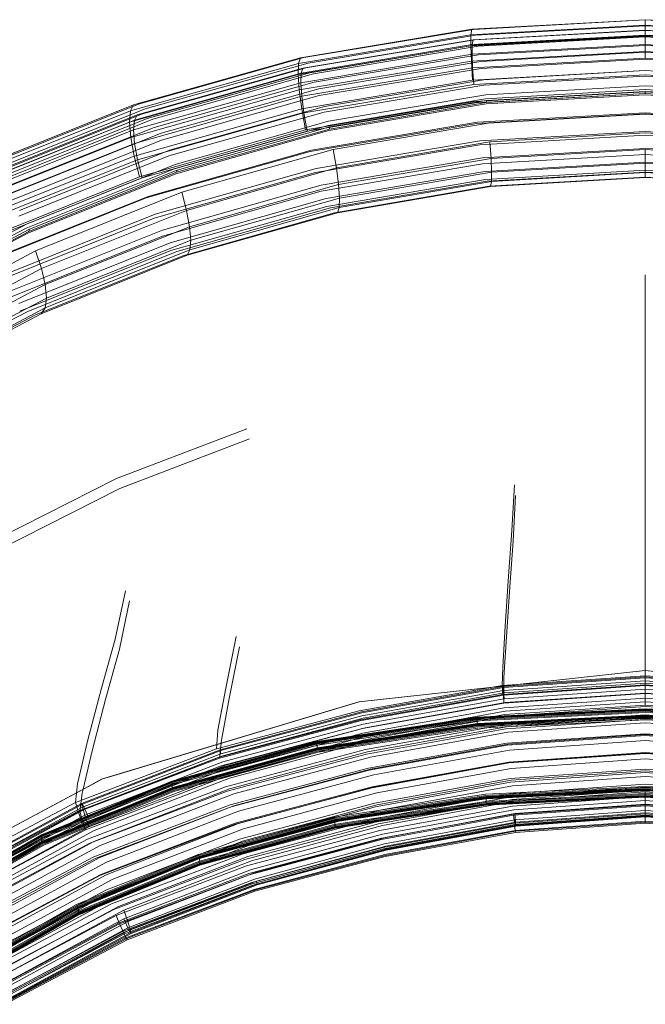
# Model space of a CAD drawing. Units: inches. Extents: x -10.8 to 12.6, y -9.3 to 13.4.
# Drawn here: x -3.5 to 0.9, y 6.4 to 13.4 of the extents above; entities that cross this region are included whole.
import ezdxf

# ---------------------------------------------------------------- set-up
doc = ezdxf.new("R2010")
doc.units = ezdxf.units.IN
doc.layers.add('JOE COCOON', color=7, linetype='Continuous', true_color=0xe1c657)

# ---------------------------------------------------------------- blocks, each defined once
blk = doc.blocks.new('A$C78a8a1b7')
at = {"color": 0, "linetype": 'Continuous', "lineweight": 0}
for p, q in [((0.1119, 11.1584), (-1.1216, 11.0901)), ((-1.1102, 11.0891), (0.1119, 11.1568)), ((0.1119, 11.1584), (0.1119, 11.1187)), ((0.1119, 11.1584), (1.3454, 11.0901)), ((1.3341, 11.0891), (0.1119, 11.1568)), ((-2.3399, 10.8875), (-1.1216, 11.0901)), ((-1.1102, 11.0891), (-2.3168, 10.8883)), ((-1.128, 11.0501), (0.1119, 11.1187)), ((-1.128, 11.0501), (-1.1216, 11.0901)), ((-1.1102, 11.0891), (-1.1216, 11.0901)), ((0.1119, 11.0836), (-1.1128, 11.0157)), ((0.1119, 11.0836), (-1.1128, 11.0157)), ((-1.1028, 11.0146), (0.1119, 11.082)), ((-1.1028, 11.0146), (0.1119, 11.082)), ((0.1119, 11.1154), (-1.0949, 11.0482)), ((0.1119, 11.0418), (0.1119, 11.1187)), ((1.3519, 11.0501), (0.1119, 11.1187)), ((0.1119, 11.1154), (1.3187, 11.0482)), ((0.1119, 11.0836), (1.3366, 11.0157)), ((0.1119, 11.0836), (1.3366, 11.0157)), ((1.3266, 11.0146), (0.1119, 11.082)), ((1.3266, 11.0146), (0.1119, 11.082)), ((-1.128, 11.0501), (-2.3535, 10.8462)), ((-2.3226, 10.8143), (-1.1128, 11.0157)), ((-2.3226, 10.8143), (-1.1128, 11.0157)), ((-1.1028, 11.0146), (-2.3022, 10.8147)), ((-1.1028, 11.0146), (-2.3022, 10.8147)), ((-2.2859, 10.8497), (-1.0949, 11.0482)), ((-1.128, 11.0501), (-1.1293, 10.973)), ((0.1119, 11.0418), (-1.1293, 10.973)), ((-1.1185, 10.9807), (0.1119, 11.0489)), ((-1.1185, 10.9807), (0.1119, 11.0489)), ((-1.1185, 10.9807), (-1.1128, 11.0157)), ((-1.1028, 11.0146), (-1.1128, 11.0157)), ((-1.1028, 11.0146), (-1.1128, 11.0157)), ((0.1119, 11.0455), (-1.0893, 10.9785)), ((0.1119, 11.0455), (-1.0893, 10.9785)), ((-1.0765, 10.9691), (0.1119, 11.0356)), ((1.3423, 10.9807), (0.1119, 11.0489)), ((1.3423, 10.9808), (0.1119, 11.0489)), ((0.1119, 11.0455), (1.3131, 10.9785)), ((0.1119, 11.0455), (1.3131, 10.9785)), ((0.1119, 11.0418), (1.3531, 10.973)), ((0.1119, 11.0418), (0.1119, 10.9317)), ((1.3004, 10.9691), (0.1119, 11.0356)), ((-2.3568, 10.7684), (-1.1293, 10.973)), ((-1.1185, 10.9807), (-2.3345, 10.7783)), ((-1.1185, 10.9807), (-2.3345, 10.7783)), ((-2.2751, 10.7806), (-1.0893, 10.9785)), ((-2.2751, 10.7806), (-1.0893, 10.9785)), ((-1.0765, 10.9691), (-2.249, 10.7731)), ((-1.1252, 10.8628), (-1.1293, 10.973)), ((0.1119, 10.9814), (-1.1196, 10.9131)), ((0.1119, 10.9814), (-1.1196, 10.9131)), ((-1.1185, 10.9807), (-1.1196, 10.9131)), ((-1.1185, 10.9807), (-1.1185, 10.9807)), ((-1.0732, 10.9088), (0.1119, 10.9753)), ((-1.0732, 10.9088), (0.1119, 10.9753)), ((0.1119, 10.9814), (1.3434, 10.9131)), ((0.1119, 10.9814), (1.3434, 10.9131)), ((1.297, 10.9088), (0.1119, 10.9753)), ((1.297, 10.9088), (0.1119, 10.9753)), ((-2.3399, 10.8875), (-3.528, 10.5526)), ((-3.4921, 10.5569), (-2.3168, 10.8883)), ((-2.3399, 10.8875), (-2.3535, 10.8462)), ((-2.3399, 10.8875), (-2.3168, 10.8883)), ((-2.3375, 10.7101), (-1.1196, 10.9131)), ((-2.3375, 10.7101), (-1.1196, 10.9131)), ((-1.0732, 10.9088), (-2.2427, 10.7131)), ((-1.0732, 10.9088), (-2.2427, 10.7131)), ((-1.1252, 10.8628), (0.1119, 10.9317)), ((-1.1196, 10.9131), (-1.1196, 10.9131)), ((-1.116, 10.8164), (-1.1196, 10.9131)), ((-1.116, 10.8164), (0.1119, 10.8846)), ((-1.116, 10.8164), (0.1119, 10.8846)), ((0.1119, 10.9262), (-1.0567, 10.8603)), ((0.1119, 10.8772), (-1.0555, 10.8113)), ((0.1119, 10.8772), (-1.0555, 10.8113)), ((1.349, 10.8628), (0.1119, 10.9317)), ((0.1119, 10.9317), (0.1119, 10.8846)), ((0.1119, 10.9262), (1.2805, 10.8603)), ((0.1119, 10.8847), (0.1119, 10.8846)), ((1.3398, 10.8164), (0.1119, 10.8846)), ((1.3398, 10.8164), (0.1119, 10.8846)), ((0.1119, 10.8772), (1.2793, 10.8113)), ((0.1119, 10.8772), (1.2793, 10.8113)), ((-3.5499, 10.5088), (-2.3535, 10.8462)), ((-2.3226, 10.8143), (-3.5027, 10.4815)), ((-2.3226, 10.8143), (-3.5027, 10.4815)), ((-3.4711, 10.4851), (-2.3022, 10.8147)), ((-3.4711, 10.4851), (-2.3022, 10.8147)), ((-2.2859, 10.8497), (-3.4451, 10.5228)), ((-2.3568, 10.7684), (-2.3535, 10.8462)), ((-1.1252, 10.8628), (-2.3493, 10.6582)), ((-2.3226, 10.8143), (-2.3345, 10.7783)), ((-1.116, 10.8164), (-2.3309, 10.6135)), ((-1.116, 10.8164), (-2.3309, 10.6135)), ((-2.3226, 10.8143), (-2.3022, 10.8147)), ((-2.3226, 10.8143), (-2.3022, 10.8147)), ((-2.2095, 10.6671), (-1.0567, 10.8603)), ((-2.2075, 10.618), (-1.0555, 10.8113)), ((-2.2075, 10.618), (-1.0555, 10.8113)), ((-1.1252, 10.8628), (-1.1161, 10.728)), ((0.1119, 10.7967), (-1.1161, 10.728)), ((-1.116, 10.8164), (-1.108, 10.6981)), ((-1.116, 10.8164), (-1.116, 10.8164)), ((-1.116, 10.8164), (-1.108, 10.6981)), ((-1.037, 10.7308), (0.1119, 10.796)), ((0.1119, 10.7967), (1.3399, 10.728)), ((1.2608, 10.7308), (0.1119, 10.796)), ((-2.3568, 10.7684), (-3.5567, 10.4298)), ((-3.5219, 10.4433), (-2.3345, 10.7783)), ((-3.5219, 10.4433), (-2.3345, 10.7783)), ((-2.2751, 10.7806), (-3.4298, 10.4549)), ((-2.2751, 10.7806), (-3.4298, 10.4549)), ((-3.3897, 10.4513), (-2.249, 10.7731)), ((-2.3568, 10.7684), (-2.3493, 10.6582)), ((-2.3375, 10.7101), (-2.3345, 10.7783)), ((-2.3345, 10.7783), (-2.3345, 10.7783)), ((-2.3319, 10.5241), (-1.1161, 10.728)), ((-1.037, 10.7308), (-2.1705, 10.5401)), ((0.1119, 10.7662), (-1.108, 10.6981)), ((0.1119, 10.7662), (-1.108, 10.6981)), ((-1.0375, 10.6918), (0.1119, 10.7572)), ((0.1119, 10.7662), (1.3318, 10.6981)), ((0.1119, 10.7662), (1.3318, 10.6981)), ((1.2613, 10.6918), (0.1119, 10.7572)), ((-3.5474, 10.3198), (-2.3493, 10.6582)), ((-2.3375, 10.7101), (-3.5279, 10.3741)), ((-2.3375, 10.7101), (-3.5279, 10.3741)), ((-3.3811, 10.3919), (-2.2427, 10.7131)), ((-3.3811, 10.3919), (-2.2427, 10.7131)), ((-2.2095, 10.6671), (-3.3307, 10.3505)), ((-2.3319, 10.5241), (-2.3493, 10.6582)), ((-2.3375, 10.7101), (-2.3375, 10.7101)), ((-2.3375, 10.7101), (-2.3309, 10.6135)), ((-2.3156, 10.4959), (-1.108, 10.6981)), ((-2.3156, 10.4959), (-1.108, 10.6981)), ((-1.0375, 10.6918), (-2.1718, 10.5007)), ((0.1119, 10.6607), (-1.0237, 10.5958)), ((0.1119, 10.6887), (-1.0225, 10.624)), ((0.1119, 10.6887), (1.2463, 10.624)), ((0.1119, 10.6607), (1.2476, 10.5958)), ((-3.5198, 10.2777), (-2.3309, 10.6135)), ((-3.5198, 10.2777), (-2.3309, 10.6135)), ((-2.2075, 10.618), (-3.3287, 10.3014)), ((-2.2075, 10.618), (-3.3287, 10.3014)), ((-2.3156, 10.4959), (-2.3309, 10.6135)), ((-2.3309, 10.6135), (-2.3309, 10.6135)), ((-2.3309, 10.6135), (-2.3309, 10.6135)), ((-2.1446, 10.4064), (-1.0237, 10.5958)), ((-2.1417, 10.4351), (-1.0225, 10.624)), ((-1.0179, 10.5835), (-2.1328, 10.395)), ((-1.1024, 10.5769), (0.1119, 10.6452)), ((-1.096, 10.5656), (0.1119, 10.6334)), ((-1.096, 10.5656), (0.1119, 10.6334)), ((0.1119, 10.6239), (-1.0204, 10.5591)), ((-1.0188, 10.5687), (0.1119, 10.6334)), ((-1.0179, 10.5835), (-1.0184, 10.5761)), ((-1.0179, 10.5835), (0.1119, 10.6481)), ((1.2417, 10.5835), (0.1119, 10.6481)), ((0.1119, 10.6408), (0.1119, 10.6481)), ((1.3263, 10.5769), (0.1119, 10.6452)), ((0.1119, 10.6408), (0.1119, 10.6334)), ((1.3198, 10.5656), (0.1119, 10.6334)), ((1.2427, 10.5687), (0.1119, 10.6334)), ((1.3198, 10.5656), (0.1119, 10.6334)), ((0.1119, 10.6239), (1.2442, 10.5591)), ((-4.6737, 10.0938), (-3.528, 10.5526)), ((-3.4921, 10.5569), (-4.6255, 10.103)), ((-4.5631, 10.0749), (-3.4451, 10.5228)), ((-3.5499, 10.5088), (-3.528, 10.5526)), ((-2.3319, 10.5241), (-3.5233, 10.1872)), ((-3.2731, 10.2286), (-2.1705, 10.5401)), ((-2.3319, 10.5241), (-2.3054, 10.3745)), ((-2.3156, 10.4959), (-2.3262, 10.5778)), ((-1.1024, 10.5769), (-2.3054, 10.3745)), ((-1.096, 10.5656), (-2.2923, 10.3646)), ((-1.096, 10.5656), (-2.2923, 10.3646)), ((-2.138, 10.37), (-1.0204, 10.5591)), ((-1.0188, 10.5687), (-2.1348, 10.38)), ((-1.0188, 10.5687), (-1.0184, 10.5761)), ((-3.5499, 10.5088), (-4.7038, 10.0468)), ((-3.5219, 10.4433), (-4.6676, 9.9845)), ((-3.5219, 10.4433), (-4.6676, 9.9845)), ((-4.6411, 10.0256), (-3.5027, 10.4815)), ((-4.6411, 10.0256), (-3.5027, 10.4815)), ((-3.4711, 10.4851), (-4.5987, 10.0334)), ((-3.4711, 10.4851), (-4.5987, 10.0334)), ((-4.5439, 10.0085), (-3.4298, 10.4549)), ((-4.5439, 10.0085), (-3.4298, 10.4549)), ((-3.3897, 10.4513), (-4.4902, 10.0102)), ((-3.5499, 10.5088), (-3.5567, 10.4298)), ((-3.5219, 10.4433), (-3.5279, 10.3741)), ((-3.5219, 10.4433), (-3.5027, 10.4815)), ((-3.5219, 10.4433), (-3.5027, 10.4815)), ((-2.3156, 10.4959), (-3.4986, 10.1615)), ((-2.3156, 10.4959), (-3.4986, 10.1615)), ((-3.276, 10.1887), (-2.1718, 10.5007)), ((-2.3156, 10.4959), (-2.2923, 10.3646)), ((-2.3156, 10.4959), (-2.3156, 10.4959)), ((0.1119, 10.4879), (-1.0854, 10.4202)), ((0.1119, 10.4957), (-1.081, 10.4283)), ((0.1119, 10.4957), (-1.081, 10.4283)), ((-1.0053, 10.4218), (0.1119, 10.4862)), ((0.1119, 10.4957), (1.3048, 10.4283)), ((0.1119, 10.4957), (1.3048, 10.4283)), ((0.1119, 10.4879), (1.3092, 10.4202)), ((1.2292, 10.4218), (0.1119, 10.4862)), ((-4.7145, 9.9663), (-3.5567, 10.4298)), ((-4.6769, 9.914), (-3.5279, 10.3741)), ((-4.6769, 9.914), (-3.5279, 10.3741)), ((-3.3811, 10.3919), (-4.48, 9.9515)), ((-3.3811, 10.3919), (-4.48, 9.9515)), ((-3.5474, 10.3198), (-3.5567, 10.4298)), ((-3.5279, 10.3741), (-3.5279, 10.3741)), ((-3.5198, 10.2777), (-3.5279, 10.3741)), ((-3.4855, 10.0405), (-2.3054, 10.3745)), ((-2.1446, 10.4064), (-3.2359, 10.0978)), ((-2.1417, 10.4351), (-3.2308, 10.1272)), ((-3.2213, 10.0727), (-2.1348, 10.38)), ((-3.2178, 10.0882), (-2.1328, 10.395)), ((-2.2956, 10.3835), (-2.2923, 10.3646)), ((-2.2719, 10.2198), (-1.0854, 10.4202)), ((-2.2628, 10.229), (-1.081, 10.4283)), ((-2.2628, 10.229), (-1.081, 10.4283)), ((-2.1338, 10.3875), (-2.1348, 10.38)), ((-2.1338, 10.3875), (-2.1328, 10.395)), ((-1.0053, 10.4218), (-2.1086, 10.2344)), ((-3.5474, 10.3198), (-4.7043, 9.8567)), ((-4.4132, 9.9165), (-3.3307, 10.3505)), ((-3.5474, 10.3198), (-3.5233, 10.1872)), ((-3.4654, 10.0328), (-2.2923, 10.3646)), ((-3.4654, 10.0328), (-2.2923, 10.3646)), ((-2.138, 10.37), (-3.2265, 10.0622)), ((-1.0659, 10.2685), (0.1119, 10.3355)), ((-1.0638, 10.2956), (0.1119, 10.3624)), ((-1.0638, 10.2956), (0.1119, 10.3624)), ((0.1119, 10.3534), (-0.9934, 10.2893)), ((1.2877, 10.2956), (0.1119, 10.3624)), ((0.1119, 10.3534), (1.2172, 10.2893)), ((1.2897, 10.2685), (0.1119, 10.3355)), ((-3.5198, 10.2777), (-4.668, 9.818)), ((-3.5198, 10.2777), (-4.668, 9.818)), ((-4.4115, 9.8673), (-3.3287, 10.3014)), ((-4.4115, 9.8673), (-3.3287, 10.3014)), ((-3.5198, 10.2777), (-3.4986, 10.1615)), ((-3.5198, 10.2777), (-3.5198, 10.2777)), ((-3.5198, 10.2777), (-3.4986, 10.1615)), ((-3.1838, 9.93), (-2.1086, 10.2344)), ((-1.0659, 10.2685), (-2.2334, 10.0707)), ((-1.0638, 10.2956), (-2.2291, 10.0983)), ((-1.0638, 10.2956), (-2.2291, 10.0983)), ((-2.0853, 10.1032), (-2.1086, 10.2344)), ((-2.0853, 10.1032), (-0.9934, 10.2893)), ((0.1119, 10.2424), (-1.0458, 10.1761)), ((0.1119, 10.2424), (-1.0458, 10.1761)), ((-0.9854, 10.171), (-0.9934, 10.2893)), ((-0.9854, 10.171), (0.1119, 10.2349)), ((0.1119, 10.2424), (1.2697, 10.1761)), ((0.1119, 10.2424), (1.2697, 10.1761)), ((1.2092, 10.171), (0.1119, 10.2349)), ((0.1119, 10.1382), (0.1119, 10.2349)), ((-4.6746, 9.7264), (-3.5233, 10.1872)), ((-3.276, 10.1887), (-4.3431, 9.7608)), ((-3.2731, 10.2286), (-4.3384, 9.8013)), ((-3.4855, 10.0405), (-3.5233, 10.1872)), ((-2.2719, 10.2198), (-3.437, 9.8898)), ((-2.2628, 10.229), (-3.4227, 9.9006)), ((-2.2628, 10.229), (-3.4227, 9.9006)), ((-2.1934, 9.9811), (-1.0458, 10.1761)), ((-2.1934, 9.9811), (-1.0458, 10.1761)), ((-0.9854, 10.171), (-2.07, 9.9855)), ((0.1119, 10.1985), (-1.0455, 10.1322)), ((-0.9854, 10.171), (-0.9817, 10.0743)), ((0.1119, 10.1985), (1.2693, 10.1322)), ((-4.6419, 9.7037), (-3.4986, 10.1615)), ((-4.6419, 9.7037), (-3.4986, 10.1615)), ((-4.2912, 9.6746), (-3.2359, 10.0978)), ((-4.2837, 9.7048), (-3.2308, 10.1272)), ((-3.4654, 10.0328), (-3.4986, 10.1615)), ((-3.4654, 10.0328), (-3.4986, 10.1615)), ((-3.3733, 9.774), (-2.2291, 10.0983)), ((-3.3733, 9.774), (-2.2291, 10.0983)), ((-2.0853, 10.1032), (-3.1506, 9.8013)), ((-2.193, 9.9371), (-1.0455, 10.1322)), ((-2.0853, 10.1032), (-2.07, 9.9855)), ((-1.0282, 10.0786), (0.1119, 10.1443)), ((-1.0282, 10.0786), (0.1119, 10.1443)), ((0.1119, 10.1382), (-0.9817, 10.0743)), ((1.252, 10.0786), (0.1119, 10.1443)), ((1.252, 10.0786), (0.1119, 10.1443)), ((0.1119, 10.1382), (1.2055, 10.0743)), ((0.1119, 10.1382), (0.1119, 10.0741)), ((-3.4855, 10.0405), (-4.6268, 9.5835)), ((-3.4654, 10.0328), (-4.5999, 9.5784)), ((-3.4654, 10.0328), (-4.5999, 9.5784)), ((-4.2793, 9.6399), (-3.2265, 10.0622)), ((-3.2213, 10.0727), (-4.2722, 9.6512)), ((-3.2178, 10.0882), (-4.2671, 9.6673)), ((-3.3806, 9.7454), (-2.2334, 10.0707)), ((-3.2213, 10.0727), (-3.2196, 10.0805)), ((-3.2178, 10.0882), (-3.2196, 10.0805)), ((-1.0282, 10.0786), (-2.1582, 9.8859)), ((-1.0282, 10.0786), (-2.1582, 9.8859)), ((-2.0634, 9.8889), (-0.9817, 10.0743)), ((-1.0256, 10.0218), (0.1119, 10.0874)), ((0.1119, 10.0741), (-1.012, 10.0089)), ((-0.9985, 9.9728), (0.1119, 10.0375)), ((0.1119, 10.036), (-0.9885, 9.9716)), ((-0.9829, 10.0066), (-0.9817, 10.0743)), ((-0.9829, 10.0066), (0.1119, 10.0707)), ((1.2494, 10.0218), (0.1119, 10.0874)), ((0.1119, 10.0741), (1.2358, 10.0089)), ((0.1119, 10.0741), (0.1119, 10.0375)), ((1.2067, 10.0066), (0.1119, 10.0707)), ((1.2223, 9.9728), (0.1119, 10.0375)), ((0.1119, 10.036), (0.1119, 10.0375)), ((0.1119, 10.036), (1.2124, 9.9716)), ((-2.1934, 9.9811), (-3.3206, 9.6613)), ((-2.1934, 9.9811), (-3.3206, 9.6614)), ((-3.1294, 9.685), (-2.07, 9.9855)), ((-1.0256, 10.0218), (-2.1534, 9.8294)), ((-2.1258, 9.8184), (-1.012, 10.0089)), ((-0.9985, 9.9728), (-2.0986, 9.7843)), ((-2.0783, 9.7847), (-0.9885, 9.9716)), ((-2.0634, 9.8889), (-2.07, 9.9855)), ((-0.9829, 10.0066), (-2.0664, 9.8208)), ((-0.9985, 9.9728), (-0.9885, 9.9716)), ((-0.9829, 10.0066), (-0.9885, 9.9716)), ((-4.5646, 9.4381), (-3.437, 9.8898)), ((-4.5453, 9.4509), (-3.4227, 9.9006)), ((-4.5453, 9.4509), (-3.4227, 9.9006)), ((-3.1838, 9.93), (-4.2247, 9.5124)), ((-2.193, 9.9371), (-3.3208, 9.617)), ((-3.2681, 9.5709), (-2.1582, 9.8859)), ((-3.2681, 9.5709), (-2.1582, 9.8859)), ((-3.1838, 9.93), (-3.1506, 9.8013)), ((-2.0634, 9.8889), (-3.1213, 9.5886)), ((-2.0634, 9.8889), (-2.0664, 9.8208)), ((-3.2619, 9.5145), (-2.1534, 9.8294)), ((-2.1258, 9.8184), (-3.2195, 9.5079)), ((-3.1273, 9.5195), (-2.0664, 9.8208)), ((-2.0783, 9.7847), (-2.0664, 9.8208)), ((-3.3806, 9.7454), (-4.492, 9.3001)), ((-3.3733, 9.774), (-4.4816, 9.33)), ((-3.3733, 9.774), (-4.4816, 9.33)), ((-4.1827, 9.3871), (-3.1506, 9.8013)), ((-3.1781, 9.4777), (-2.0986, 9.7843)), ((-3.1294, 9.685), (-3.1506, 9.8013)), ((-2.0783, 9.7847), (-3.1465, 9.4813)), ((-2.0783, 9.7847), (-2.0986, 9.7843)), ((-4.2912, 9.6746), (-5.3041, 9.1411)), ((-4.2837, 9.7048), (-5.2947, 9.1723)), ((-3.1294, 9.685), (-4.1566, 9.2728)), ((-3.1294, 9.685), (-3.1213, 9.5886)), ((-4.2793, 9.6399), (-5.29, 9.1076)), ((-5.2812, 9.1197), (-4.2722, 9.6512)), ((-5.2749, 9.1364), (-4.2671, 9.6673)), ((-4.4143, 9.1787), (-3.3208, 9.617)), ((-4.4131, 9.2235), (-3.3206, 9.6614)), ((-4.4131, 9.2235), (-3.3206, 9.6613)), ((-4.2697, 9.6593), (-4.2722, 9.6512)), ((-4.2697, 9.6593), (-4.2671, 9.6673)), ((-3.2681, 9.5709), (-4.3447, 9.1393)), ((-3.2681, 9.5709), (-4.3447, 9.1393)), ((-4.1477, 9.1768), (-3.1213, 9.5886)), ((-3.1273, 9.5195), (-3.1213, 9.5886)), ((-5.225, 8.9855), (-4.2247, 9.5124)), ((-3.2619, 9.5145), (-4.3373, 9.0832)), ((-4.2807, 9.0823), (-3.2195, 9.5079)), ((-3.1781, 9.4777), (-4.2259, 9.0574)), ((-4.1827, 9.3871), (-4.2247, 9.5124)), ((-4.1836, 9.0652), (-3.1465, 9.4813)), ((-3.1273, 9.5195), (-4.1571, 9.1063)), ((-3.1273, 9.5195), (-3.1465, 9.4813)), ((-4.1827, 9.3871), (-5.1752, 8.8643)), ((-4.1827, 9.3871), (-4.1566, 9.2728)), ((0.1119, 9.2711), (0.1119, 9.3428)), ((-5.1447, 8.7523), (-4.1566, 9.2728)), ((-4.1477, 9.1768), (-4.1566, 9.2728)), ((0.1119, 8.6402), (0.1119, 9.2711)), ((-4.1477, 9.1768), (-5.1347, 8.6567)), ((-4.1477, 9.1768), (-4.1571, 9.1063)), ((-4.2807, 9.0823), (-5.2974, 8.5469)), ((-5.231, 8.528), (-4.2259, 9.0574)), ((-4.1836, 9.0652), (-5.1795, 8.5406)), ((-5.1469, 8.5848), (-4.1571, 9.1063)), ((-4.1836, 9.0652), (-4.1571, 9.1063)), ((0.1119, 8.6402), (0.1119, 8.1835)), ((-3.6489, 7.8923), (-2.7219, 8.2466)), ((-3.6242, 7.8219), (-2.7028, 8.1743)), ((0.1119, 7.8296), (0.1119, 8.1835)), ((-3.6489, 7.8923), (-4.5678, 7.4265)), ((-3.6242, 7.8219), (-4.5374, 7.3586)), ((-0.8368, 7.5231), (-0.8194, 7.8483)), ((0.1119, 7.8296), (0.1119, 7.5068)), ((-0.8286, 7.4465), (-0.8114, 7.7719)), ((-0.8368, 7.5231), (-0.8605, 7.1975)), ((0.1119, 7.1842), (0.1119, 7.5068)), ((-0.8286, 7.4465), (-0.8522, 7.1211)), ((-0.8845, 6.8409), (-0.8605, 7.1975)), ((0.1119, 7.1842), (0.1119, 6.831)), ((-3.5861, 7.0937), (-3.6593, 6.7487)), ((-0.8761, 6.7652), (-0.8522, 7.1211)), ((-3.5563, 7.0225), (-3.6282, 6.6778)), ((-0.8845, 6.8409), (-0.9017, 6.5496)), ((0.1119, 6.5438), (0.1119, 6.831)), ((-3.7567, 6.3997), (-3.6593, 6.7487)), ((-2.8725, 6.4005), (-2.7973, 6.7691)), ((-0.8761, 6.7652), (-0.8934, 6.476)), ((-3.7248, 6.3293), (-3.6282, 6.6778)), ((-2.8481, 6.3278), (-2.7731, 6.6956)), ((-1.9247, 6.303), (0.1119, 6.5261)), ((-1.924, 6.3029), (0.1119, 6.5259)), ((-0.9053, 6.4196), (-0.9017, 6.5496)), ((0.1119, 6.5438), (0.1119, 6.5261)), ((2.1485, 6.303), (0.1119, 6.5261)), ((0.1119, 6.526), (0.1119, 6.5261)), ((0.1119, 6.526), (0.1119, 6.5259)), ((2.1478, 6.3029), (0.1119, 6.5259)), ((0.1119, 6.5259), (0.1119, 6.47)), ((-0.9053, 6.4196), (0.1119, 6.4883)), ((0.1119, 6.4807), (-0.8987, 6.4121)), ((-0.8972, 6.4062), (0.1119, 6.4748)), ((-0.8971, 6.3835), (0.1119, 6.4522)), ((-0.8953, 6.4158), (-0.8934, 6.476)), ((1.1291, 6.4196), (0.1119, 6.4883)), ((0.1119, 6.4807), (1.1225, 6.4121)), ((0.1119, 6.4807), (0.1119, 6.4748)), ((1.121, 6.4062), (0.1119, 6.4748)), ((0.1119, 6.436), (0.1119, 6.47)), ((1.1209, 6.3835), (0.1119, 6.4522)), ((-3.7567, 6.3997), (-3.855, 6.0236)), ((-2.8725, 6.4005), (-2.9271, 6.1009)), ((-0.9053, 6.4196), (-1.9222, 6.2383)), ((-1.907, 6.2308), (-0.8987, 6.4121)), ((-0.8972, 6.4062), (-1.904, 6.2251)), ((-0.8971, 6.3835), (-1.9039, 6.2024)), ((-0.9053, 6.4196), (-0.9005, 6.3551)), ((0.1119, 6.4237), (-0.9005, 6.3551)), ((-0.8971, 6.3835), (-0.8987, 6.4121)), ((-0.8972, 6.4062), (-0.8987, 6.4121)), ((-0.8973, 6.3504), (0.1119, 6.4189)), ((-0.8973, 6.3504), (-0.8953, 6.4158)), ((-0.8972, 6.4062), (-0.8928, 6.3675)), ((-0.8971, 6.3835), (-0.8926, 6.3237)), ((0.1119, 6.436), (-0.8928, 6.3675)), ((0.1119, 6.3922), (-0.8926, 6.3237)), ((0.1119, 6.436), (0.1119, 6.3657)), ((0.1119, 6.436), (1.1167, 6.3675)), ((0.1119, 6.4237), (1.1243, 6.3551)), ((1.1211, 6.3504), (0.1119, 6.4189)), ((0.1119, 6.3922), (1.1164, 6.3237)), ((-3.7248, 6.3293), (-3.8227, 5.9541)), ((-2.8481, 6.3278), (-2.9029, 6.0303)), ((-1.9129, 6.1743), (-0.9005, 6.3551)), ((-0.8973, 6.3504), (-1.9066, 6.17)), ((-1.8953, 6.1869), (-0.8928, 6.3675)), ((-1.895, 6.143), (-0.8926, 6.3237)), ((-0.8973, 6.3504), (-0.8933, 6.2939)), ((0.1119, 6.3623), (-0.8933, 6.2939)), ((-0.8929, 6.2602), (0.1119, 6.3285)), ((-0.8858, 6.2975), (0.1119, 6.3657)), ((1.1096, 6.2975), (0.1119, 6.3657)), ((0.1119, 6.3623), (0.1119, 6.3657)), ((0.1119, 6.3623), (1.1172, 6.2939)), ((0.1119, 6.3623), (0.1119, 6.28)), ((1.1167, 6.2602), (0.1119, 6.3285)), ((-1.924, 6.3029), (-3.6884, 5.7718)), ((-1.9247, 6.303), (-3.5989, 5.7993)), ((-2.9389, 5.9689), (-1.9222, 6.2383)), ((-1.9247, 6.303), (-1.9243, 6.3029)), ((-1.924, 6.3029), (-1.9243, 6.3029)), ((-1.8987, 6.1139), (-0.8933, 6.2939)), ((-0.8929, 6.2602), (-1.8978, 6.0801)), ((-0.8858, 6.2975), (-1.8813, 6.1177)), ((-1.0837, 6.1941), (0.1119, 6.2532)), ((0.1119, 6.252), (-1.0836, 6.193)), ((-1.0832, 6.1906), (0.1119, 6.2496)), ((0.1119, 6.2458), (-1.0828, 6.1868)), ((-1.0822, 6.1817), (0.1119, 6.2407)), ((-0.887, 6.2118), (0.1119, 6.28)), ((-0.8855, 6.2355), (0.1119, 6.3038)), ((0.1119, 6.2699), (-0.8767, 6.2018)), ((1.1093, 6.2355), (0.1119, 6.3038)), ((1.1108, 6.2118), (0.1119, 6.28)), ((0.1119, 6.2699), (1.1005, 6.2018)), ((1.3076, 6.1941), (0.1119, 6.2532)), ((0.1119, 6.252), (1.3074, 6.193)), ((1.3071, 6.1906), (0.1119, 6.2496)), ((0.1119, 6.2458), (1.3066, 6.1868)), ((1.306, 6.1817), (0.1119, 6.2407)), ((-1.9129, 6.1743), (-2.9251, 5.906)), ((-2.9158, 5.9025), (-1.9066, 6.17)), ((-1.907, 6.2308), (-2.9108, 5.9615)), ((-2.9063, 5.9563), (-1.904, 6.2251)), ((-2.9063, 5.9334), (-1.9039, 6.2024)), ((-1.8953, 6.1869), (-2.8933, 5.9191)), ((-1.0837, 6.1941), (-2.2243, 6.0214)), ((-2.2239, 6.0203), (-1.0836, 6.193)), ((-1.0832, 6.1906), (-2.2233, 6.0179)), ((-2.2223, 6.0142), (-1.0828, 6.1868)), ((-1.0822, 6.1817), (-2.2212, 6.0093)), ((-2.2197, 6.003), (-1.0815, 6.1753)), ((-1.0806, 6.1676), (-2.218, 5.9954)), ((-0.887, 6.2118), (-1.8862, 6.0323)), ((-0.8855, 6.2355), (-1.8809, 6.0556)), ((-1.8632, 6.0231), (-0.8767, 6.2018)), ((-1.0837, 6.1941), (-1.0837, 6.1889)), ((-1.0833, 6.1723), (-1.0837, 6.1889)), ((-1.0833, 6.1723), (-1.0829, 6.1551)), ((-1.0826, 6.1481), (0.1119, 6.2071)), ((0.1119, 6.2046), (-1.0824, 6.1456)), ((-1.0821, 6.142), (0.1119, 6.2009)), ((0.1119, 6.1962), (-1.0816, 6.1372)), ((0.1119, 6.2343), (-1.0815, 6.1753)), ((-1.081, 6.1314), (0.1119, 6.1903)), ((-1.0806, 6.1676), (0.1119, 6.2265)), ((0.1119, 6.1834), (-1.0802, 6.1245)), ((-1.0794, 6.1165), (0.1119, 6.1753)), ((0.1119, 6.2103), (-0.8831, 6.1421)), ((0.1119, 6.1781), (-0.8789, 6.11)), ((0.1119, 6.194), (-0.8763, 6.1259)), ((0.1119, 6.2343), (1.3053, 6.1753)), ((1.3044, 6.1676), (0.1119, 6.2265)), ((0.1119, 6.2103), (1.1069, 6.1421)), ((1.3064, 6.1481), (0.1119, 6.2071)), ((0.1119, 6.2046), (1.3062, 6.1456)), ((1.3059, 6.142), (0.1119, 6.2009)), ((0.1119, 6.1962), (1.3054, 6.1372)), ((0.1119, 6.194), (1.1001, 6.1259)), ((1.3048, 6.1314), (0.1119, 6.1903)), ((0.1119, 6.1834), (1.3041, 6.1245)), ((0.1119, 6.1781), (1.1027, 6.11)), ((1.3032, 6.1165), (0.1119, 6.1753)), ((-2.9389, 5.9689), (-2.9271, 6.1009)), ((-1.8987, 6.1139), (-2.9042, 5.8471)), ((-1.895, 6.143), (-2.8933, 5.875)), ((-2.8725, 5.8516), (-1.8813, 6.1177)), ((-1.0826, 6.1481), (-2.222, 5.9755)), ((-2.2216, 5.9731), (-1.0824, 6.1456)), ((-1.0821, 6.142), (-2.2209, 5.9695)), ((-2.22, 5.9649), (-1.0816, 6.1372)), ((-1.081, 6.1314), (-2.2187, 5.9591)), ((-2.2173, 5.9523), (-1.0802, 6.1245)), ((-1.0794, 6.1165), (-2.2155, 5.9445)), ((-1.8784, 5.9631), (-0.8831, 6.1421)), ((-1.8701, 5.9313), (-0.8789, 6.11)), ((-1.8627, 5.947), (-0.8763, 6.1259)), ((-1.0826, 6.1481), (-1.0829, 6.1551)), ((-0.866, 6.0864), (0.1119, 6.1541)), ((1.0898, 6.0864), (0.1119, 6.1541)), ((-2.9052, 6.008), (-2.9029, 6.0303)), ((-2.903, 5.8135), (-1.8978, 6.0801)), ((-2.8858, 5.7669), (-1.8862, 6.0323)), ((-2.8725, 5.7893), (-1.8809, 6.0556)), ((-0.866, 6.0864), (-1.8419, 5.9089)), ((-0.8717, 6.0084), (0.1119, 6.0762)), ((-0.8694, 5.9948), (0.1119, 6.0627)), ((-0.8655, 6.0017), (0.1119, 6.0695)), ((1.0955, 6.0084), (0.1119, 6.0762)), ((1.0893, 6.0017), (0.1119, 6.0695)), ((1.0933, 5.9948), (0.1119, 6.0627)), ((-2.9389, 5.9689), (-3.9411, 5.5871)), ((-3.926, 5.7197), (-3.855, 6.0236)), ((-3.8968, 5.5798), (-2.9108, 5.9615)), ((-3.2545, 5.7395), (-2.2243, 6.0214)), ((-2.2239, 6.0203), (-3.254, 5.7384)), ((-3.253, 5.7361), (-2.2233, 6.0179)), ((-2.2223, 6.0142), (-3.2516, 5.7326)), ((-3.2513, 5.6939), (-2.222, 5.9755)), ((-2.2216, 5.9731), (-3.2506, 5.6915)), ((-3.2498, 5.7278), (-2.2212, 6.0093)), ((-3.2496, 5.688), (-2.2209, 5.9695)), ((-2.22, 5.9649), (-3.2481, 5.6835)), ((-2.2197, 6.003), (-3.2476, 5.7218)), ((-3.2463, 5.678), (-2.2187, 5.9591)), ((-3.245, 5.7145), (-2.218, 5.9954)), ((-2.9158, 5.9025), (-2.9052, 6.008)), ((-2.9063, 5.9334), (-2.9108, 5.9615)), ((-2.9063, 5.9563), (-2.9108, 5.9615)), ((-1.8784, 5.9631), (-2.8743, 5.6987)), ((-1.8632, 6.0231), (-2.8454, 5.7592)), ((-2.2239, 6.0203), (-2.2243, 6.0214)), ((-2.2242, 6.0162), (-2.2243, 6.0214)), ((-2.2242, 6.0162), (-2.2234, 5.9997)), ((-2.2239, 6.0203), (-2.2233, 6.0179)), ((-2.2225, 5.9825), (-2.2234, 5.9997)), ((-2.2225, 5.9825), (-2.222, 5.9755)), ((-2.2216, 5.9731), (-2.222, 5.9755)), ((-2.2216, 5.9731), (-2.2209, 5.9695)), ((-0.8717, 6.0084), (-1.8557, 5.8306)), ((-0.8694, 5.9948), (-1.8513, 5.8171)), ((-0.8655, 6.0017), (-1.8413, 5.8241)), ((-1.8191, 5.7833), (-0.8545, 5.9595)), ((0.1119, 6.0269), (-0.8545, 5.9595)), ((0.1119, 6.0269), (1.0783, 5.9595)), ((-3.9227, 5.526), (-2.9251, 5.906)), ((-2.9158, 5.9025), (-3.9104, 5.5237)), ((-2.9063, 5.9334), (-3.8908, 5.5523)), ((-2.9063, 5.9563), (-3.8906, 5.5752)), ((-3.887, 5.6814), (-3.8227, 5.9541)), ((-3.8731, 5.5399), (-2.8933, 5.9191)), ((-2.2173, 5.9523), (-3.244, 5.6714)), ((-3.2414, 5.6638), (-2.2155, 5.9445)), ((-1.8701, 5.9313), (-2.8619, 5.6677)), ((-1.8627, 5.947), (-2.8455, 5.6828)), ((-2.8139, 5.6475), (-1.8419, 5.9089)), ((0.1119, 5.9359), (-0.8594, 5.8684)), ((0.1119, 5.9421), (-0.8593, 5.8744)), ((0.1119, 5.9393), (-0.854, 5.8718)), ((-0.843, 5.8295), (0.1119, 5.8967)), ((0.1119, 5.9421), (1.0832, 5.8744)), ((0.1119, 5.9393), (1.0778, 5.8718)), ((0.1119, 5.9359), (1.0832, 5.8684)), ((1.0668, 5.8295), (0.1119, 5.8967)), ((-3.8949, 5.4698), (-2.9042, 5.8471)), ((-3.8735, 5.4957), (-2.8933, 5.875)), ((-2.8725, 5.8516), (-3.845, 5.4753)), ((-2.8408, 5.5688), (-1.8557, 5.8306)), ((-2.8341, 5.5556), (-1.8513, 5.8171)), ((-2.814, 5.5623), (-1.8413, 5.8241)), ((-1.8315, 5.692), (-0.8594, 5.8684)), ((-1.8312, 5.6977), (-0.8593, 5.8744)), ((-1.8185, 5.6954), (-0.854, 5.8718)), ((-0.843, 5.8295), (-1.7963, 5.6546)), ((-0.8493, 5.7568), (0.1119, 5.8242)), ((1.0731, 5.7568), (0.1119, 5.8242)), ((-2.903, 5.8135), (-3.8931, 5.4365)), ((-2.8858, 5.7669), (-3.8701, 5.392)), ((-2.8725, 5.7893), (-3.8455, 5.4128)), ((-3.8368, 5.7084), (-3.7545, 5.7525)), ((-3.8086, 5.3867), (-2.8454, 5.7592)), ((-3.7869, 5.7341), (-3.7529, 5.7523)), ((-3.5989, 5.7993), (-3.7545, 5.7525)), ((-3.7537, 5.7524), (-3.7545, 5.7525)), ((-3.7537, 5.7524), (-3.7529, 5.7523)), ((-3.6884, 5.7718), (-3.7529, 5.7523)), ((-1.8191, 5.7833), (-2.7801, 5.5246)), ((-0.8493, 5.7568), (-1.8113, 5.5813)), ((-0.8472, 5.7317), (0.1119, 5.7989)), ((-0.8426, 5.7449), (0.1119, 5.8121)), ((0.1119, 5.7722), (-0.8323, 5.7054)), ((1.0664, 5.7449), (0.1119, 5.8121)), ((1.071, 5.7317), (0.1119, 5.7989)), ((0.1119, 5.7722), (1.0561, 5.7054)), ((-4.9554, 5.1071), (-3.7869, 5.7341)), ((-4.9145, 5.1305), (-3.8368, 5.7084)), ((-3.2545, 5.7395), (-4.1824, 5.3568)), ((-4.1817, 5.3558), (-3.254, 5.7384)), ((-3.253, 5.7361), (-4.1804, 5.3537)), ((-4.1785, 5.3503), (-3.2516, 5.7326)), ((-3.2513, 5.6939), (-4.1783, 5.3116)), ((-4.1774, 5.3092), (-3.2506, 5.6915)), ((-3.2498, 5.7278), (-4.1761, 5.3458)), ((-3.2496, 5.688), (-4.176, 5.3059)), ((-4.174, 5.3016), (-3.2481, 5.6835)), ((-4.1731, 5.3401), (-3.2476, 5.7218)), ((-3.2463, 5.678), (-4.1715, 5.2964)), ((-3.245, 5.7145), (-4.1696, 5.3331)), ((-3.926, 5.7197), (-3.9411, 5.5871)), ((-3.8939, 5.6522), (-3.887, 5.6814)), ((-3.8546, 5.3256), (-2.8743, 5.6987)), ((-3.8093, 5.3101), (-2.8455, 5.6828)), ((-3.2545, 5.7395), (-3.254, 5.7384)), ((-3.2545, 5.7395), (-3.2544, 5.7343)), ((-3.2533, 5.7178), (-3.2544, 5.7343)), ((-3.253, 5.7361), (-3.254, 5.7384)), ((-3.2533, 5.7178), (-3.252, 5.7008)), ((-3.2513, 5.6939), (-3.252, 5.7008)), ((-3.2513, 5.6939), (-3.2506, 5.6915)), ((-3.2496, 5.688), (-3.2506, 5.6915)), ((-1.8315, 5.692), (-2.805, 5.433)), ((-1.8312, 5.6977), (-2.8044, 5.4385)), ((-1.8185, 5.6954), (-2.7802, 5.4364)), ((-0.8472, 5.7317), (-1.8072, 5.5567)), ((-0.8426, 5.7449), (-1.7957, 5.5698)), ((-1.775, 5.5317), (-0.8323, 5.7054)), ((-1.0232, 5.6448), (0.1119, 5.7016)), ((0.1119, 5.6935), (-1.0224, 5.6368)), ((-1.0216, 5.6299), (0.1119, 5.6866)), ((0.1119, 5.6807), (-1.021, 5.624)), ((0.1119, 5.7171), (-0.8399, 5.6499)), ((0.1119, 5.6964), (-0.8319, 5.6294)), ((0.1119, 5.7171), (1.0637, 5.6499)), ((1.2471, 5.6448), (0.1119, 5.7016)), ((0.1119, 5.6964), (1.0557, 5.6294)), ((0.1119, 5.6935), (1.2462, 5.6368)), ((1.2455, 5.6299), (0.1119, 5.6866)), ((0.1119, 5.6807), (1.2449, 5.624)), ((-4.1685, 5.2901), (-3.244, 5.6714)), ((-3.2414, 5.6638), (-4.165, 5.2829)), ((-3.8939, 5.6522), (-3.9104, 5.5237)), ((-3.838, 5.296), (-2.8619, 5.6677)), ((-2.8139, 5.6475), (-3.7662, 5.2794)), ((-2.7463, 5.3986), (-1.7963, 5.6546)), ((-1.0232, 5.6448), (-2.1023, 5.4811)), ((-2.1006, 5.4732), (-1.0224, 5.6368)), ((-1.0216, 5.6299), (-2.0991, 5.4664)), ((-2.0979, 5.4607), (-1.021, 5.624)), ((-1.0206, 5.6193), (-2.0969, 5.4561)), ((-2.0962, 5.4525), (-1.0202, 5.6157)), ((-1.02, 5.6132), (-2.0958, 5.45)), ((-1.7927, 5.4755), (-0.8399, 5.6499)), ((-1.7846, 5.4336), (-0.8358, 5.6074)), ((-1.7745, 5.4556), (-0.8319, 5.6294)), ((-1.022, 5.5937), (0.1119, 5.6504)), ((0.1119, 5.6426), (-1.0211, 5.586)), ((-1.0206, 5.6193), (0.1119, 5.6759)), ((-1.0204, 5.5796), (0.1119, 5.6362)), ((0.1119, 5.6723), (-1.0202, 5.6157)), ((-1.02, 5.6132), (0.1119, 5.6698)), ((-1.02, 5.6132), (-1.0198, 5.6062)), ((0.1119, 5.6311), (-1.0198, 5.5745)), ((-1.0194, 5.5707), (0.1119, 5.6273)), ((0.1119, 5.6249), (-1.0191, 5.5683)), ((-1.0189, 5.5672), (0.1119, 5.6237)), ((0.1119, 5.6743), (-0.8358, 5.6074)), ((-0.8319, 5.5614), (0.1119, 5.6283)), ((-0.8231, 5.5958), (0.1119, 5.6624)), ((1.2444, 5.6193), (0.1119, 5.6759)), ((0.1119, 5.6743), (1.0596, 5.6074)), ((0.1119, 5.6723), (1.244, 5.6157)), ((1.2438, 5.6132), (0.1119, 5.6698)), ((0.1119, 5.5741), (0.1119, 5.6624)), ((1.0469, 5.5958), (0.1119, 5.6624)), ((1.2458, 5.5937), (0.1119, 5.6504)), ((0.1119, 5.6426), (1.245, 5.586)), ((1.2442, 5.5796), (0.1119, 5.6362)), ((0.1119, 5.6311), (1.2436, 5.5745)), ((1.0557, 5.5614), (0.1119, 5.6283)), ((1.2432, 5.5707), (0.1119, 5.6273)), ((0.1119, 5.6249), (1.2429, 5.5683)), ((1.2427, 5.5672), (0.1119, 5.6237)), ((-4.9149, 5.0682), (-3.9411, 5.5871)), ((-3.8968, 5.5798), (-4.8516, 5.061)), ((-4.8438, 5.0345), (-3.8908, 5.5523)), ((-4.8436, 5.0574), (-3.8906, 5.5752)), ((-3.8731, 5.5399), (-4.821, 5.025)), ((-3.9227, 5.526), (-3.9411, 5.5871)), ((-3.8968, 5.5798), (-3.8908, 5.5523)), ((-3.8968, 5.5798), (-3.8906, 5.5752)), ((-3.8735, 5.4957), (-3.8908, 5.5523)), ((-3.8731, 5.5399), (-3.8906, 5.5752)), ((-3.8731, 5.5399), (-3.845, 5.4753)), ((-2.8408, 5.5688), (-3.8097, 5.2003)), ((-2.8341, 5.5556), (-3.8006, 5.1877)), ((-2.814, 5.5623), (-3.7669, 5.194)), ((-2.7748, 5.3244), (-1.8113, 5.5813)), ((-2.7691, 5.3005), (-1.8072, 5.5567)), ((-2.7464, 5.3135), (-1.7957, 5.5698)), ((-1.022, 5.5937), (-2.0998, 5.4301)), ((-2.0981, 5.4226), (-1.0211, 5.586)), ((-1.0204, 5.5796), (-2.0967, 5.4163)), ((-2.0955, 5.4113), (-1.0198, 5.5745)), ((-1.0194, 5.5707), (-2.0946, 5.4076)), ((-2.0939, 5.4053), (-1.0191, 5.5683)), ((-1.0189, 5.5672), (-2.0936, 5.4042)), ((-0.8319, 5.5614), (-1.7768, 5.3879)), ((-0.8231, 5.5958), (-1.7567, 5.4231)), ((-1.0193, 5.589), (-1.0198, 5.6062)), ((-1.0193, 5.589), (-1.0189, 5.5724)), ((-1.0189, 5.5672), (-1.0189, 5.5724)), ((-0.8261, 5.5044), (0.1119, 5.571)), ((0.1119, 5.5632), (-0.8257, 5.4965)), ((-0.8227, 5.5338), (0.1119, 5.6005)), ((0.1119, 5.5741), (-0.8159, 5.5076)), ((1.0465, 5.5338), (0.1119, 5.6005)), ((0.1119, 5.5741), (0.1119, 5.5141)), ((0.1119, 5.5741), (1.0398, 5.5076)), ((1.0499, 5.5044), (0.1119, 5.571)), ((0.1119, 5.5632), (1.0496, 5.4965)), ((-3.9227, 5.526), (-4.8911, 5.0101)), ((-4.8758, 5.0095), (-3.9104, 5.5237)), ((-3.8949, 5.4698), (-4.8556, 4.9581)), ((-3.8735, 5.4957), (-4.8214, 4.9808)), ((-4.7848, 4.965), (-3.845, 5.4753)), ((-3.9227, 5.526), (-3.8931, 5.4365)), ((-3.8949, 5.4698), (-3.9104, 5.5237)), ((-3.8949, 5.4698), (-3.8701, 5.392)), ((-3.8735, 5.4957), (-3.8455, 5.4128)), ((-3.7207, 5.1613), (-2.7801, 5.5246)), ((-3.0692, 5.217), (-2.1023, 5.4811)), ((-2.1006, 5.4732), (-3.0665, 5.2093)), ((-1.7927, 5.4755), (-2.7473, 5.2208)), ((-1.775, 5.5317), (-2.7148, 5.2782)), ((-0.8261, 5.5044), (-1.7653, 5.3317)), ((-1.7645, 5.3238), (-0.8257, 5.4965)), ((-0.8227, 5.5338), (-1.7563, 5.361)), ((-1.7426, 5.3357), (-0.8159, 5.5076)), ((-0.8218, 5.4604), (-0.8257, 5.4965)), ((0.1119, 5.5058), (-0.8192, 5.4393)), ((0.1119, 5.4954), (-0.8186, 5.4289)), ((-0.817, 5.4195), (0.1119, 5.486)), ((-0.8115, 5.4477), (-0.8159, 5.5076)), ((0.1119, 5.5303), (-0.8157, 5.4638)), ((-0.8115, 5.4477), (0.1119, 5.5141)), ((-0.8114, 5.425), (0.1119, 5.4914)), ((0.1119, 5.4855), (-0.8099, 5.4192)), ((0.1119, 5.5303), (1.0395, 5.4638)), ((0.1119, 5.4881), (0.1119, 5.5141)), ((1.0353, 5.4477), (0.1119, 5.5141)), ((0.1119, 5.5058), (1.0431, 5.4393)), ((0.1119, 5.4954), (1.0424, 5.4289)), ((1.0352, 5.425), (0.1119, 5.4914)), ((0.1119, 5.4881), (0.1119, 5.486)), ((0.1119, 5.4855), (0.1119, 5.486)), ((1.0408, 5.4195), (0.1119, 5.486)), ((0.1119, 5.4855), (1.0337, 5.4192)), ((0.1119, 5.4855), (0.1119, 5.4535)), ((-4.8529, 4.9254), (-3.8931, 5.4365)), ((-4.7853, 4.9025), (-3.8455, 5.4128)), ((-3.7616, 5.0694), (-2.805, 5.433)), ((-3.7607, 5.0748), (-2.8044, 5.4385)), ((-3.7215, 5.0728), (-2.7802, 5.4364)), ((-2.7463, 5.3986), (-3.6753, 5.04)), ((-3.0656, 5.1663), (-2.0998, 5.4301)), ((-3.0643, 5.2028), (-2.0991, 5.4664)), ((-2.0981, 5.4226), (-3.0629, 5.159)), ((-2.0979, 5.4607), (-3.0624, 5.1972)), ((-3.061, 5.1927), (-2.0969, 5.4561)), ((-3.0607, 5.1529), (-2.0967, 5.4163)), ((-2.0962, 5.4525), (-3.0599, 5.1893)), ((-3.0593, 5.1869), (-2.0958, 5.45)), ((-2.0955, 5.4113), (-3.0589, 5.1482)), ((-3.0576, 5.1446), (-2.0946, 5.4076)), ((-2.0939, 5.4053), (-3.0566, 5.1423)), ((-3.056, 5.1413), (-2.0936, 5.4042)), ((-1.7846, 5.4336), (-2.7356, 5.18)), ((-1.7745, 5.4556), (-2.7148, 5.2018)), ((-2.6878, 5.1717), (-1.7567, 5.4231)), ((-2.0962, 5.4525), (-2.0969, 5.4561)), ((-2.0962, 5.4525), (-2.0958, 5.45)), ((-2.0953, 5.443), (-2.0958, 5.45)), ((-2.0953, 5.443), (-2.0944, 5.4259)), ((-2.0939, 5.4053), (-2.0946, 5.4076)), ((-2.0937, 5.4094), (-2.0944, 5.4259)), ((-2.0939, 5.4053), (-2.0936, 5.4042)), ((-2.0937, 5.4094), (-2.0936, 5.4042)), ((-1.7515, 5.2674), (-0.8192, 5.4393)), ((-1.7504, 5.2571), (-0.8186, 5.4289)), ((-0.817, 5.4195), (-1.7471, 5.2479)), ((-1.7423, 5.2918), (-0.8157, 5.4638)), ((-0.8115, 5.4477), (-1.7338, 5.2763)), ((-0.8114, 5.425), (-1.7336, 5.2536)), ((-1.7307, 5.2479), (-0.8099, 5.4192)), ((-0.8218, 5.4604), (-0.8192, 5.4393)), ((-0.814, 5.3872), (-0.8186, 5.4289)), ((-0.8114, 5.425), (-0.8157, 5.4638)), ((-0.814, 5.3872), (0.1119, 5.4535)), ((-0.8128, 5.3814), (0.1119, 5.4477)), ((0.1119, 5.4396), (-0.8121, 5.3733)), ((-0.8115, 5.4477), (-0.8099, 5.4192)), ((-0.8114, 5.425), (-0.8099, 5.4192)), ((1.0378, 5.3872), (0.1119, 5.4535)), ((0.1119, 5.4477), (0.1119, 5.4535)), ((1.0367, 5.3814), (0.1119, 5.4477)), ((0.1119, 5.4396), (0.1119, 5.4477)), ((0.1119, 5.4396), (1.0359, 5.3733)), ((-5.0157, 4.8817), (-4.1824, 5.3568)), ((-4.1817, 5.3558), (-5.0147, 4.8809)), ((-5.0131, 4.8789), (-4.1804, 5.3537)), ((-4.1785, 5.3503), (-5.0108, 4.8758)), ((-5.0078, 4.8716), (-4.1761, 5.3458)), ((-4.1731, 5.3401), (-5.0041, 4.8663)), ((-4.9998, 4.8599), (-4.1696, 5.3331)), ((-4.8234, 4.8842), (-3.8701, 5.392)), ((-3.8086, 5.3867), (-4.7378, 4.8823)), ((-4.1817, 5.3558), (-4.1824, 5.3568)), ((-4.1823, 5.3516), (-4.1824, 5.3568)), ((-4.1823, 5.3516), (-4.1809, 5.3352)), ((-4.1817, 5.3558), (-4.1804, 5.3537)), ((-4.1792, 5.3184), (-4.1809, 5.3352)), ((-4.1785, 5.3503), (-4.1804, 5.3537)), ((-2.7237, 5.1351), (-1.7768, 5.3879)), ((-2.7069, 5.0804), (-1.7653, 5.3317)), ((-2.6878, 5.1094), (-1.7563, 5.361)), ((-1.7426, 5.3357), (-2.6669, 5.0859)), ((-0.814, 5.3872), (-1.7412, 5.2159)), ((-0.8128, 5.3814), (-1.7389, 5.2103)), ((-1.7374, 5.2023), (-0.8121, 5.3733)), ((-0.814, 5.3872), (-0.8121, 5.3733)), ((-0.8128, 5.3814), (-0.8121, 5.3733)), ((-5.0108, 4.8369), (-4.1783, 5.3116)), ((-4.1774, 5.3092), (-5.0097, 4.8347)), ((-5.0079, 4.8316), (-4.176, 5.3059)), ((-4.174, 5.3016), (-5.0055, 4.8276)), ((-5.0025, 4.8227), (-4.1715, 5.2964)), ((-4.1685, 5.2901), (-4.9987, 4.8169)), ((-4.9943, 4.8101), (-4.165, 5.2829)), ((-3.8546, 5.3256), (-4.8032, 4.8207)), ((-3.838, 5.296), (-4.7818, 4.7933)), ((-3.8093, 5.3101), (-4.7385, 4.8057)), ((-4.683, 4.782), (-3.7662, 5.2794)), ((-4.1792, 5.3184), (-4.1783, 5.3116)), ((-4.1774, 5.3092), (-4.1783, 5.3116)), ((-4.1774, 5.3092), (-4.176, 5.3059)), ((-2.7748, 5.3244), (-3.7209, 4.9648)), ((-2.7691, 5.3005), (-3.7134, 4.9418)), ((-2.7464, 5.3135), (-3.676, 4.9547)), ((-3.6329, 4.924), (-2.7148, 5.2782)), ((-1.7645, 5.3238), (-2.7054, 5.0724)), ((-1.7515, 5.2674), (-2.686, 5.0176)), ((-1.7504, 5.2571), (-2.6848, 5.0075)), ((-1.7423, 5.2918), (-2.667, 5.0418)), ((-2.654, 5.0275), (-1.7338, 5.2763)), ((-4.7452, 4.7026), (-3.8097, 5.2003)), ((-4.7334, 4.6911), (-3.8006, 5.1877)), ((-4.6838, 4.6966), (-3.7669, 5.194)), ((-3.0692, 5.217), (-3.9341, 4.8606)), ((-3.9306, 4.8534), (-3.0665, 5.2093)), ((-3.0643, 5.2028), (-3.9276, 4.8471)), ((-3.9251, 4.8419), (-3.0624, 5.1972)), ((-3.061, 5.1927), (-3.9231, 4.8376)), ((-3.9217, 4.8343), (-3.0599, 5.1893)), ((-3.0593, 5.1869), (-3.9209, 4.8319)), ((-3.6838, 4.8651), (-2.7473, 5.2208)), ((-3.6336, 4.8474), (-2.7148, 5.2018)), ((-3.061, 5.1927), (-3.0599, 5.1893)), ((-3.0593, 5.1869), (-3.0599, 5.1893)), ((-3.0593, 5.1869), (-3.0585, 5.18)), ((-2.6794, 4.9987), (-1.7471, 5.2479)), ((-2.671, 4.9675), (-1.7412, 5.2159)), ((-2.6674, 4.9621), (-1.7389, 5.2103)), ((-1.7374, 5.2023), (-2.6653, 4.9543)), ((-2.654, 5.0047), (-1.7336, 5.2536)), ((-1.7307, 5.2479), (-2.6494, 4.9994)), ((-3.7207, 5.1613), (-4.6243, 4.6712)), ((-3.0656, 5.1663), (-3.9295, 4.8104)), ((-3.926, 4.8034), (-3.0629, 5.159)), ((-3.0607, 5.1529), (-3.923, 4.7977)), ((-3.9206, 4.7932), (-3.0589, 5.1482)), ((-3.0576, 5.1446), (-3.9188, 4.7898)), ((-3.9175, 4.7877), (-3.0566, 5.1423)), ((-3.056, 5.1413), (-3.9167, 4.7867)), ((-3.6683, 4.826), (-2.7356, 5.18)), ((-2.7237, 5.1351), (-3.652, 4.7827)), ((-2.6878, 5.1717), (-3.5967, 4.8213)), ((-3.0572, 5.1629), (-3.0585, 5.18)), ((-3.0576, 5.1446), (-3.0566, 5.1423)), ((-3.0572, 5.1629), (-3.0562, 5.1465)), ((-3.056, 5.1413), (-3.0566, 5.1423)), ((-3.056, 5.1413), (-3.0562, 5.1465)), ((-3.7616, 5.0694), (-4.6829, 4.5794)), ((-3.7607, 5.0748), (-4.6818, 4.5847)), ((-3.7215, 5.0728), (-4.6251, 4.5828)), ((-2.7069, 5.0804), (-3.6298, 4.7303)), ((-3.6274, 4.7226), (-2.7054, 5.0724)), ((-2.6878, 5.1094), (-3.5972, 4.7588)), ((-3.5688, 4.7384), (-2.6669, 5.0859)), ((-4.5657, 4.5575), (-3.6753, 5.04)), ((-3.6012, 4.6705), (-2.686, 5.0176)), ((-3.6, 4.6605), (-2.6848, 5.0075)), ((-2.6794, 4.9987), (-3.5923, 4.6525)), ((-3.5692, 4.6942), (-2.667, 5.0418)), ((-2.654, 5.0047), (-3.5516, 4.6589)), ((-2.654, 5.0275), (-3.5514, 4.6818)), ((-3.5454, 4.6543), (-2.6494, 4.9994)), ((-2.654, 5.0275), (-2.6494, 4.9994)), ((-2.654, 5.0047), (-2.6494, 4.9994)), ((-4.6303, 4.4813), (-3.7209, 4.9648)), ((-4.6207, 4.4596), (-3.7134, 4.9418)), ((-4.5664, 4.4721), (-3.676, 4.9547)), ((-3.6329, 4.924), (-4.5109, 4.4483)), ((-2.671, 4.9675), (-3.5814, 4.6224)), ((-2.6674, 4.9621), (-3.5764, 4.6175)), ((-3.5736, 4.61), (-2.6653, 4.9543)), ((-2.6674, 4.9621), (-2.6653, 4.9543)), ((-4.7074, 4.4203), (-3.9341, 4.8606)), ((-3.9306, 4.8534), (-4.703, 4.4135)), ((-4.6992, 4.4077), (-3.9276, 4.8471)), ((-3.9251, 4.8419), (-4.6962, 4.4028)), ((-4.6938, 4.3987), (-3.9231, 4.8376)), ((-3.6838, 4.8651), (-4.5823, 4.3877)), ((-3.6336, 4.8474), (-4.5116, 4.3718)), ((-3.9217, 4.8343), (-3.9231, 4.8376)), ((-4.7019, 4.3705), (-3.9295, 4.8104)), ((-3.926, 4.8034), (-4.6976, 4.364)), ((-4.6939, 4.3587), (-3.923, 4.7977)), ((-3.9217, 4.8343), (-4.692, 4.3956)), ((-4.6909, 4.3934), (-3.9209, 4.8319)), ((-3.9206, 4.7932), (-4.6909, 4.3545)), ((-4.6886, 4.3515), (-3.9188, 4.7898)), ((-3.9175, 4.7877), (-4.687, 4.3495)), ((-4.686, 4.3487), (-3.9167, 4.7867)), ((-3.6683, 4.826), (-4.5626, 4.3509)), ((-4.5412, 4.3105), (-3.652, 4.7827)), ((-4.4641, 4.3516), (-3.5967, 4.8213)), ((-3.9217, 4.8343), (-3.9209, 4.8319)), ((-3.9199, 4.8251), (-3.9209, 4.8319)), ((-3.9206, 4.7932), (-3.9188, 4.7898)), ((-3.9199, 4.8251), (-3.9182, 4.8083)), ((-3.9175, 4.7877), (-3.9188, 4.7898)), ((-3.9168, 4.7919), (-3.9182, 4.8083)), ((-3.9175, 4.7877), (-3.9167, 4.7867)), ((-3.9168, 4.7919), (-3.9167, 4.7867)), ((-3.6274, 4.7226), (-3.652, 4.7827)), ((-3.5688, 4.7384), (-3.5967, 4.8213)), ((-4.5128, 4.2614), (-3.6298, 4.7303)), ((-3.6274, 4.7226), (-4.5092, 4.2543)), ((-4.4647, 4.2891), (-3.5972, 4.7588)), ((-3.5688, 4.7384), (-4.428, 4.2733)), ((-3.6, 4.6605), (-3.6298, 4.7303)), ((-3.6274, 4.7226), (-3.6116, 4.6895)), ((-3.5692, 4.6942), (-3.5972, 4.7588)), ((-3.5688, 4.7384), (-3.5514, 4.6818)), ((-3.6012, 4.6705), (-4.4754, 4.2064)), ((-3.6, 4.6605), (-4.4744, 4.1964)), ((-4.4641, 4.1897), (-3.5923, 4.6525)), ((-3.5692, 4.6942), (-4.4284, 4.2291)), ((-4.4058, 4.1967), (-3.5516, 4.6589)), ((-4.4056, 4.2195), (-3.5514, 4.6818)), ((-3.5454, 4.6543), (-4.3978, 4.1931)), ((-3.6012, 4.6705), (-3.6116, 4.6895)), ((-3.6, 4.6605), (-3.5814, 4.6224)), ((-3.5692, 4.6942), (-3.5516, 4.6589)), ((-3.5454, 4.6543), (-3.5516, 4.6589)), ((-3.5454, 4.6543), (-3.5514, 4.6818)), ((-4.4504, 4.1612), (-3.5814, 4.6224)), ((-4.4438, 4.1572), (-3.5764, 4.6175)), ((-3.5736, 4.61), (-4.4403, 4.1501)), ((-3.5736, 4.61), (-3.5814, 4.6224)), ((-3.5736, 4.61), (-3.5764, 4.6175))]:
    blk.add_line(p, q, dxfattribs=at)

msp = doc.modelspace()

# ---------------------------------------------------------------- block references
at = {"layer": 'JOE COCOON'}
msp.add_blockref('A$C78a8a1b7', (0.808, 2.2073), dxfattribs=at)

doc.saveas('drawing.dxf')
